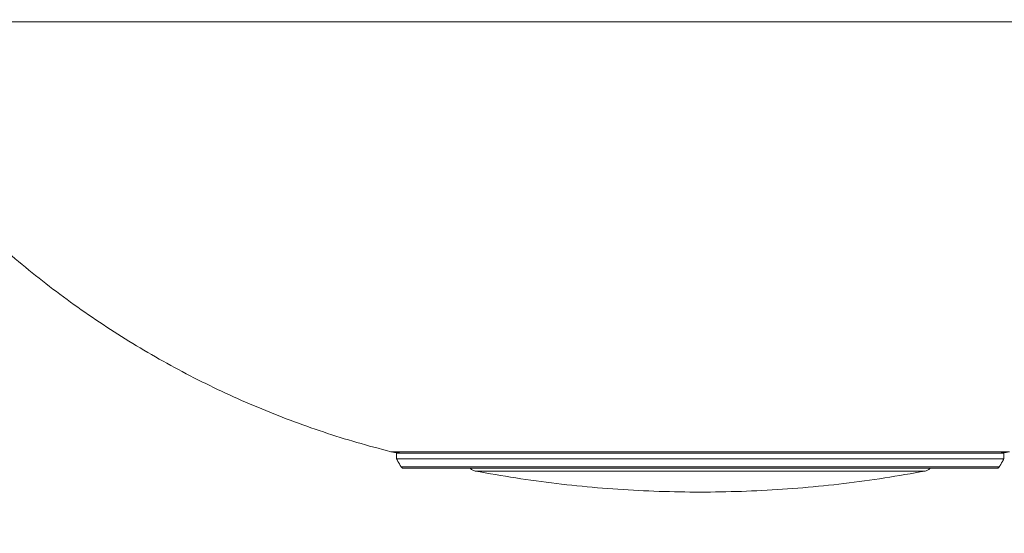
# Model space of a CAD drawing. Units: inches. Extents: x 0.3 to 10.6, y 0.4 to 8.2.
# Drawn here: x 5.3 to 5.7, y 3.6 to 3.8 of the extents above; entities that cross this region are included whole.
import ezdxf

# ---------------------------------------------------------------- set-up
doc = ezdxf.new("R2010")
doc.units = ezdxf.units.IN
doc.header["$MEASUREMENT"] = 0
doc.layers.add('FORMAT', color=7, linetype='Continuous')
doc.styles.add('SLDTEXTSTYLE0', font='TXT', dxfattribs={"width": 0.75})
doc.dimstyles.new('SLDDIMSTYLE0', dxfattribs={"dimtxt": 0.137795, "dimasz": 0.156, "dimexe": 0, "dimexo": 0.0625, "dimgap": 0.034449, "dimtad": 0, "dimtih": 1, "dimtoh": 1, "dimdec": 0, "dimlfac": 24, "dimrnd": 1e-09, "dimzin": 12, "dimdsep": 46, "dimtxsty": 'SLDTEXTSTYLE0', "dimsah": 1, "dimcen": 0.09, "dimadec": 0, "dimazin": 0, "dimtfac": 1, "dimtdec": 0, "dimtofl": 0, "dimtmove": 0, "dimatfit": 3, "dimfxl": 0, "dimtolj": 1, "dimtzin": 12, "dimarcsym": 0})

# ---------------------------------------------------------------- blocks, each defined once
blk = doc.blocks.new('*D6')
at = {"layer": 'FORMAT'}
for p, q in [((2.01524, 3.99763), (2.01524, 2.81991)), ((9.17384, 3.99763), (9.17384, 2.81991)), ((2.01524, 2.94491), (5.36542, 2.94491)), ((9.17384, 2.94491), (5.79584, 2.94491))]:
    blk.add_line(p, q, dxfattribs=at)
for points in [[(2.01524, 2.94491), (2.17124, 2.91891), (2.17124, 2.97091)], [(9.17384, 2.94491), (9.01784, 2.97091), (9.01784, 2.91891)]]:
    blk.add_solid(points, dxfattribs=at)
at = {"layer": 'FORMAT', "insert": (5.42792, 3.01318), "char_height": 0.137795, "attachment_point": 1, "style": 'SLDTEXTSTYLE0'}
blk.add_mtext('172', dxfattribs=at)

msp = doc.modelspace()

# ---------------------------------------------------------------- linework, layer by layer
at = {"color": 7, "linetype": 'Continuous', "lineweight": 15}
for p, q in [((5.31543, 3.78449), (5.19982, 3.78449)), ((5.98926, 3.78449), (5.31543, 3.78449)), ((5.45659, 3.59284), (5.49699, 3.59284)), ((5.45912, 3.59221), (5.49879, 3.59221)), ((5.49699, 3.59284), (5.73249, 3.59284)), ((5.49879, 3.59221), (5.72996, 3.59221)), ((5.69029, 3.58961), (5.45912, 3.58961)), ((5.45912, 3.58961), (5.49879, 3.58961)), ((5.49879, 3.58961), (5.72996, 3.58961)), ((5.72996, 3.58961), (5.69029, 3.58961)), ((5.46117, 3.58607), (5.72791, 3.58607)), ((5.68808, 3.58544), (5.46225, 3.58544)), ((5.63919, 3.58421), (5.49418, 3.58421)), ((5.6949, 3.58421), (5.63919, 3.58421)), ((5.72683, 3.58544), (5.68808, 3.58544))]:
    msp.add_line(p, q, dxfattribs=at)
for points, knots in [([(5.19982, 3.78449), (5.20253, 3.78003), (5.20795, 3.77111), (5.21671, 3.75812), (5.22592, 3.74545), (5.2356, 3.73314), (5.24574, 3.7212), (5.25632, 3.70965), (5.26733, 3.69851), (5.27875, 3.68778), (5.29056, 3.6775), (5.30275, 3.66767), (5.31531, 3.6583), (5.3282, 3.64941), (5.34142, 3.64101), (5.35495, 3.63311), (5.36876, 3.62572), (5.38285, 3.61887), (5.39718, 3.61254), (5.41173, 3.60676), (5.4265, 3.60153), (5.44144, 3.59683), (5.45154, 3.59417), (5.45659, 3.59284)], [0, 0, 0, 0, 0.047619, 0.095238, 0.142857, 0.190476, 0.238095, 0.285714, 0.333333, 0.380952, 0.428571, 0.476191, 0.523809, 0.571429, 0.619048, 0.666667, 0.714286, 0.761905, 0.809524, 0.857143, 0.904762, 0.952381, 1, 1, 1, 1]), ([(5.45659, 3.59284), (5.45679, 3.59279), (5.45721, 3.59269), (5.45784, 3.59257), (5.45847, 3.59246), (5.45911, 3.59237), (5.45975, 3.5923), (5.46039, 3.59225), (5.46103, 3.59222), (5.46146, 3.59221), (5.46167, 3.59221)], [0, 0, 0, 0, 0.125, 0.25, 0.375, 0.500001, 0.625001, 0.750002, 0.875001, 1, 1, 1, 1]), ([(5.72741, 3.59221), (5.72762, 3.59221), (5.72805, 3.59222), (5.72869, 3.59225), (5.72933, 3.5923), (5.72997, 3.59237), (5.73061, 3.59246), (5.73124, 3.59257), (5.73187, 3.59269), (5.73229, 3.59279), (5.73249, 3.59284)], [0, 0, 0, 0, 0.124999, 0.249998, 0.374999, 0.499999, 0.625, 0.75, 0.875, 1, 1, 1, 1]), ([(5.46117, 3.58607), (5.4612, 3.58602), (5.46126, 3.58593), (5.46136, 3.58581), (5.46149, 3.5857), (5.46162, 3.58561), (5.46177, 3.58553), (5.46193, 3.58548), (5.46209, 3.58545), (5.4622, 3.58544), (5.46225, 3.58544)], [0, 0, 0, 0, 0.124972, 0.249987, 0.374983, 0.499986, 0.624996, 0.749983, 0.874995, 1, 1, 1, 1]), ([(5.49193, 3.58544), (5.49204, 3.58534), (5.49231, 3.58506), (5.49283, 3.5847), (5.49348, 3.58438), (5.49395, 3.58427), (5.49418, 3.58421)], [0, 0, 0, 0, 0.171561, 0.447698, 0.723853, 1, 1, 1, 1]), ([(5.49418, 3.58421), (5.50021, 3.58314), (5.51225, 3.58099), (5.53045, 3.57854), (5.5487, 3.57667), (5.56702, 3.57543), (5.58536, 3.57481), (5.60372, 3.57481), (5.62206, 3.57543), (5.64038, 3.57667), (5.65863, 3.57854), (5.67683, 3.58099), (5.68887, 3.58314), (5.6949, 3.58421)], [0, 0, 0, 0, 0.090909, 0.181818, 0.272727, 0.363636, 0.454545, 0.545455, 0.636364, 0.727273, 0.818182, 0.909091, 1, 1, 1, 1]), ([(5.6949, 3.58421), (5.69513, 3.58427), (5.6956, 3.58438), (5.69625, 3.5847), (5.69677, 3.58506), (5.69704, 3.58534), (5.69715, 3.58544)], [0, 0, 0, 0, 0.276147, 0.552302, 0.828439, 1, 1, 1, 1]), ([(5.72683, 3.58544), (5.72688, 3.58544), (5.72699, 3.58545), (5.72715, 3.58548), (5.72731, 3.58553), (5.72746, 3.58561), (5.72759, 3.5857), (5.72772, 3.58581), (5.72782, 3.58593), (5.72788, 3.58602), (5.72791, 3.58607)], [0, 0, 0, 0, 0.125005, 0.250017, 0.375004, 0.500014, 0.625017, 0.750013, 0.875028, 1, 1, 1, 1])]:
    msp.add_open_spline(points, degree=3, knots=knots, dxfattribs=at)
for points in [[(5.45912, 3.59221), (5.45912, 3.58961)], [(5.72996, 3.58961), (5.72996, 3.59221)], [(5.45912, 3.58961), (5.46117, 3.58607)], [(5.72791, 3.58607), (5.72996, 3.58961)]]:
    msp.add_open_spline(points, degree=1, dxfattribs=at)

# ---------------------------------------------------------------- dimensions: what is measured, and where the dimension line sits
at = {"layer": 'FORMAT'}
dim = msp.add_linear_dim(base=(2.01524, 2.94491), p1=(9.17384, 4.04763), p2=(2.01524, 4.04763), angle=0, dimstyle='SLDDIMSTYLE0', dxfattribs=at)
dim.commit()
dim.dimension.update_dxf_attribs({"geometry": '*D6', "text_midpoint": (5.58063, 2.94491), "dimtype": 160})

doc.saveas('drawing.dxf')
